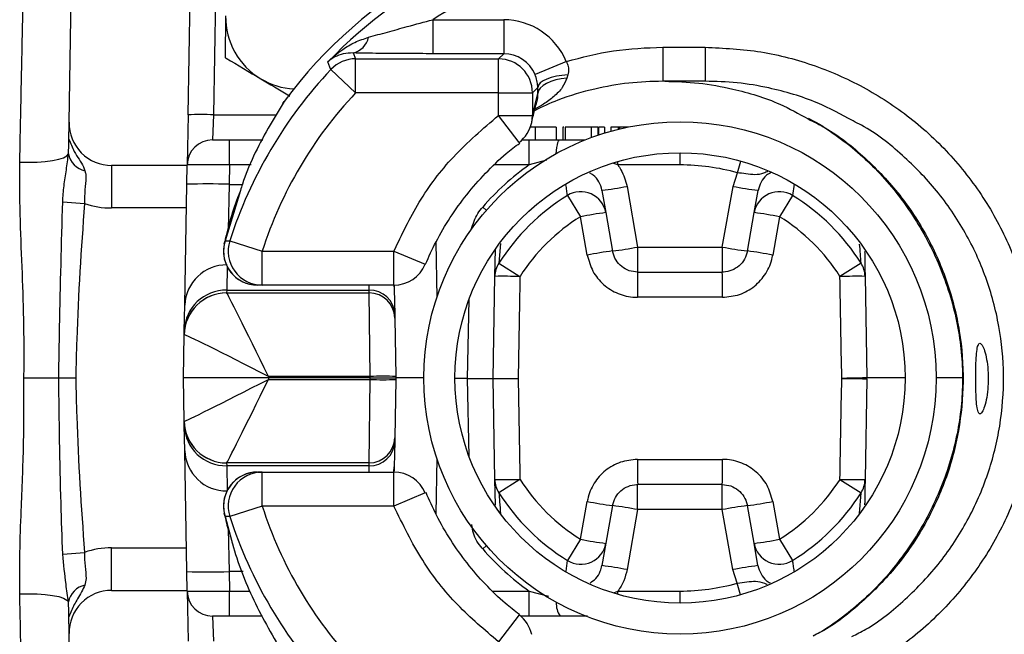
# Model space of a CAD drawing. Units: millimetres. Extents: x 330 to 4510, y 110 to 6446.
# Drawn here: x 2850 to 2966, y 1343 to 1415 of the extents above; entities that cross this region are included whole.
import ezdxf

# ---------------------------------------------------------------- set-up
doc = ezdxf.new("R2010")
doc.units = ezdxf.units.MM
doc.header["$LTSCALE"] = 22

msp = doc.modelspace()

# ---------------------------------------------------------------- linework, layer by layer
at = {"color": 7, "linetype": 'Continuous', "lineweight": 25}
for p, q in [((2855.72, 1403.37), (2856.24, 1433.29)), ((2869.72, 1404.26), (2870.09, 1425.34)), ((2873.08, 1425.34), (2872.72, 1404.26)), ((2874.14, 1415.9), (2874.07, 1410.99)), ((2898.54, 1415.45), (2898.54, 1411.45)), ((2898.54, 1415.45), (2906.88, 1415.45)), ((2906.88, 1415.45), (2906.88, 1411.45)), ((2925.6, 1412.21), (2925.6, 1408.21)), ((2925.6, 1412.21), (2930.6, 1412.21)), ((2930.6, 1412.21), (2930.6, 1408.21)), ((2889.15, 1411.53), (2889.45, 1410.85)), ((2889.45, 1406.85), (2889.45, 1410.85)), ((2889.45, 1410.85), (2906.27, 1410.85)), ((2906.88, 1411.45), (2898.54, 1411.45)), ((2906.27, 1410.85), (2906.88, 1411.45)), ((2906.27, 1406.85), (2906.27, 1410.85)), ((2914.26, 1410.53), (2910.57, 1408.99)), ((2886.54, 1409.59), (2889.45, 1406.85)), ((2914.43, 1408.96), (2914.33, 1408.58)), ((2910.9, 1407.48), (2910.27, 1406.85)), ((2910.91, 1406.78), (2910.9, 1407.48)), ((2930.6, 1408.21), (2925.6, 1408.21)), ((2906.27, 1406.85), (2889.45, 1406.85)), ((2906.27, 1406.85), (2910.27, 1406.85)), ((2906.27, 1404.19), (2906.27, 1406.85)), ((2910.27, 1406.85), (2910.27, 1404.19)), ((2910.27, 1404.19), (2910.91, 1406.78)), ((2880.87, 1405.6), (2881.03, 1405.83)), ((2869.72, 1404.26), (2869.61, 1398.36)), ((2872.72, 1404.26), (2872.61, 1401.31)), ((2906.27, 1404.19), (2910.27, 1404.19)), ((2910.57, 1402.81), (2910.02, 1402.81)), ((2910.57, 1402.81), (2910.57, 1401.31)), ((2913.07, 1402.81), (2913.07, 1401.31)), ((2913.84, 1402.81), (2913.84, 1401.31)), ((2913.95, 1402.81), (2913.84, 1402.81)), ((2914.13, 1402.81), (2914.13, 1401.31)), ((2917.2, 1402.81), (2914.13, 1402.81)), ((2917.2, 1402.81), (2917.2, 1401.57)), ((2917.97, 1402.81), (2917.2, 1402.81)), ((2917.97, 1402.81), (2917.97, 1401.84)), ((2918.06, 1402.81), (2918.06, 1401.88)), ((2918.74, 1402.81), (2918.06, 1402.81)), ((2918.74, 1402.81), (2918.74, 1402.09)), ((2919.5, 1402.81), (2919.5, 1402.32)), ((2920.37, 1402.81), (2919.5, 1402.81)), ((2920.37, 1402.81), (2920.37, 1402.55)), ((2920.5, 1402.81), (2920.37, 1402.81)), ((2920.5, 1402.81), (2920.5, 1402.58)), ((2921.52, 1402.81), (2920.5, 1402.81)), ((2872.61, 1401.31), (2874.61, 1401.31)), ((2874.61, 1398.36), (2874.61, 1401.31)), ((2874.61, 1401.31), (2878.53, 1401.31)), ((2909.05, 1401.31), (2909.88, 1401.31)), ((2909.88, 1398.36), (2909.88, 1401.31)), ((2909.88, 1401.31), (2913.5, 1401.31)), ((2913.5, 1401.31), (2916.41, 1401.31)), ((2855.64, 1399.65), (2855.66, 1400.11)), ((2869.61, 1398.29), (2860.72, 1398.29)), ((2860.72, 1398.29), (2860.72, 1393.29)), ((2869.57, 1396.07), (2869.61, 1398.36)), ((2874.61, 1398.36), (2874.57, 1396.07)), ((2927.64, 1398.36), (2920.31, 1398.36)), ((2933.88, 1395.83), (2934.4, 1397.43)), ((2869.33, 1381.85), (2869.57, 1396.07)), ((2921.4, 1395.83), (2922.65, 1388.69)), ((2932.62, 1388.69), (2933.88, 1395.83)), ((2914.38, 1394.76), (2915.92, 1392.26)), ((2918.44, 1395.36), (2918.9, 1392.74)), ((2936.37, 1392.74), (2936.83, 1395.36)), ((2940.89, 1394.76), (2939.35, 1392.26)), ((2854.96, 1394.03), (2857.52, 1393.81)), ((2916.71, 1387.74), (2915.92, 1392.26)), ((2918.9, 1392.74), (2919.7, 1388.22)), ((2935.57, 1388.22), (2936.37, 1392.74)), ((2939.35, 1392.26), (2938.56, 1387.74)), ((2874.08, 1389.42), (2874.64, 1389.44)), ((2874.64, 1389.44), (2878.45, 1388.21)), ((2878.45, 1388.21), (2893.95, 1388.21)), ((2878.45, 1384.21), (2878.45, 1388.21)), ((2893.95, 1384.21), (2893.95, 1388.21)), ((2905.85, 1385.25), (2905.9, 1388.43)), ((2922.65, 1388.69), (2922.65, 1385.74)), ((2922.65, 1388.69), (2932.62, 1388.69)), ((2932.62, 1388.69), (2932.62, 1385.74)), ((2906.32, 1386.79), (2908.8, 1385.22)), ((2948.95, 1386.79), (2946.47, 1385.22)), ((2922.65, 1385.74), (2932.62, 1385.74)), ((2878.45, 1384.21), (2877.89, 1384.21)), ((2893.95, 1384.21), (2878.45, 1384.21)), ((2893.99, 1384.22), (2893.99, 1383.74)), ((2905.64, 1373.24), (2905.85, 1385.25)), ((2949.43, 1385.25), (2949.64, 1373.3)), ((2874.27, 1383.63), (2874.26, 1383.29)), ((2874.27, 1383.63), (2891.05, 1383.63)), ((2874.27, 1383.29), (2891.05, 1383.29)), ((2891.05, 1383.29), (2891.05, 1383.63)), ((2891.17, 1373.46), (2891.05, 1383.29)), ((2893.99, 1383.74), (2894.05, 1380.78)), ((2869.27, 1378.88), (2869.33, 1381.85)), ((2894.05, 1380.78), (2894.05, 1380.34)), ((2894.05, 1380.34), (2894.17, 1373.46)), ((2869.18, 1373.29), (2869.27, 1378.37)), ((2869.27, 1378.37), (2869.27, 1378.88)), ((2879.18, 1373.29), (2869.18, 1373.29)), ((2869.27, 1368.2), (2869.18, 1373.29)), ((2879.18, 1373.46), (2879.18, 1373.29)), ((2891.17, 1373.46), (2879.18, 1373.46)), ((2891.18, 1373.29), (2879.18, 1373.29)), ((2879.18, 1373.29), (2879.18, 1373.11)), ((2879.18, 1373.11), (2891.17, 1373.11)), ((2891.05, 1363.29), (2891.17, 1373.11)), ((2891.18, 1373.29), (2891.17, 1373.46)), ((2891.17, 1373.11), (2891.18, 1373.29)), ((2891.18, 1373.29), (2894.18, 1373.29)), ((2894.17, 1373.11), (2894.05, 1366.23)), ((2894.17, 1373.46), (2894.18, 1373.29)), ((2894.18, 1373.29), (2894.17, 1373.11)), ((2897.49, 1373.29), (2894.18, 1373.29)), ((2902.64, 1373.24), (2901.14, 1373.24)), ((2902.64, 1373.24), (2905.64, 1373.24)), ((2905.84, 1361.33), (2905.64, 1373.24)), ((2905.64, 1373.24), (2905.64, 1373.24)), ((2949.64, 1373.19), (2949.43, 1361.33)), ((2954.14, 1373.29), (2949.64, 1373.29)), ((2960.88, 1373.29), (2957.79, 1373.29)), ((2869.27, 1367.69), (2869.27, 1368.2)), ((2869.33, 1364.73), (2869.27, 1367.69)), ((2894.05, 1365.79), (2893.99, 1362.83)), ((2894.05, 1366.23), (2894.05, 1365.79)), ((2869.57, 1350.5), (2869.33, 1364.73)), ((2874.26, 1363.29), (2874.27, 1362.95)), ((2891.05, 1363.29), (2874.27, 1363.29)), ((2891.05, 1362.95), (2891.05, 1363.29)), ((2891.05, 1362.95), (2874.27, 1362.95)), ((2877.89, 1362.21), (2878.45, 1362.21)), ((2878.45, 1358.21), (2878.45, 1362.21)), ((2878.45, 1362.21), (2893.95, 1362.21)), ((2893.95, 1358.21), (2893.95, 1362.21)), ((2893.99, 1362.83), (2893.99, 1362.36)), ((2905.9, 1358.33), (2905.84, 1361.33)), ((2908.8, 1361.35), (2906.32, 1359.78)), ((2946.47, 1361.35), (2948.95, 1359.78)), ((2932.62, 1360.74), (2922.65, 1360.74)), ((2922.65, 1357.8), (2922.65, 1360.74)), ((2932.62, 1357.8), (2932.62, 1360.74)), ((2915.94, 1354.3), (2916.71, 1358.74)), ((2938.56, 1358.74), (2939.34, 1354.3)), ((2878.45, 1358.21), (2874.64, 1356.99)), ((2893.95, 1358.21), (2878.45, 1358.21)), ((2919.7, 1358.26), (2918.92, 1353.83)), ((2922.65, 1357.8), (2921.41, 1350.74)), ((2932.62, 1357.8), (2922.65, 1357.8)), ((2933.86, 1350.74), (2932.62, 1357.8)), ((2936.36, 1353.83), (2935.57, 1358.26)), ((2915.94, 1354.3), (2914.39, 1351.8)), ((2939.34, 1354.3), (2940.88, 1351.8)), ((2860.72, 1348.29), (2860.72, 1353.29)), ((2918.92, 1353.83), (2918.45, 1351.2)), ((2936.82, 1351.2), (2936.36, 1353.83)), ((2854.96, 1352.54), (2857.52, 1352.76)), ((2934.38, 1349.14), (2933.86, 1350.74)), ((2869.61, 1348.21), (2869.57, 1350.5)), ((2874.57, 1350.5), (2874.61, 1348.21)), ((2860.72, 1348.29), (2869.61, 1348.29)), ((2869.61, 1348.21), (2869.72, 1342.31)), ((2874.61, 1345.26), (2874.61, 1348.21)), ((2909.88, 1345.26), (2909.88, 1348.21)), ((2920.33, 1348.21), (2927.64, 1348.21)), ((2855.66, 1346.46), (2855.64, 1346.92)), ((2874.61, 1345.26), (2872.61, 1345.26)), ((2872.61, 1345.26), (2872.72, 1342.31)), ((2878.48, 1345.26), (2874.61, 1345.26)), ((2909.88, 1345.26), (2908.89, 1345.26)), ((2913.52, 1345.26), (2909.88, 1345.26)), ((2856.24, 1313.29), (2855.72, 1343.2))]:
    msp.add_line(p, q, dxfattribs=at)
at = {"color": 8, "linetype": 'Continuous', "lineweight": 25}
for p, q in [((2872.72, 1404.26), (2880.1, 1404.26)), ((2908.7, 1401.01), (2906.27, 1404.19)), ((2927.64, 1398.36), (2927.64, 1399.79)), ((2877.17, 1398.36), (2874.61, 1398.36)), ((2909.88, 1398.36), (2905.79, 1398.36)), ((2911.94, 1398.92), (2909.88, 1398.36)), ((2920.31, 1398.36), (2919.85, 1398.53)), ((2920.31, 1398.36), (2920.31, 1398.75)), ((2874.57, 1396.07), (2874.43, 1390.7)), ((2874.57, 1396.07), (2876.12, 1396.07)), ((2941.07, 1396.1), (2940.89, 1394.76)), ((2875.9, 1395.35), (2874.08, 1389.42)), ((2869.53, 1393.29), (2860.72, 1393.29)), ((2873.99, 1389.11), (2874.08, 1389.42)), ((2898.9, 1389.27), (2899.01, 1382.75)), ((2906.49, 1389.12), (2906.32, 1386.79)), ((2893.95, 1388.21), (2897.65, 1386.67)), ((2874.32, 1386.4), (2874.27, 1383.63)), ((2891.05, 1383.63), (2891.04, 1384.21)), ((2893.95, 1384.21), (2893.99, 1383.74)), ((2902.64, 1373.24), (2902.8, 1382.52)), ((2902.8, 1364.05), (2902.64, 1373.24)), ((2899.01, 1363.82), (2898.9, 1357.29)), ((2874.27, 1362.95), (2874.32, 1360.03)), ((2891.03, 1362.21), (2891.05, 1362.95)), ((2893.98, 1362.21), (2893.99, 1362.36)), ((2897.65, 1359.75), (2893.95, 1358.21)), ((2948.78, 1357.33), (2948.95, 1359.78)), ((2874.08, 1357), (2873.99, 1357.32)), ((2874.08, 1357), (2874.83, 1354.2)), ((2874.44, 1355.52), (2874.57, 1350.5)), ((2860.72, 1353.29), (2869.53, 1353.29)), ((2914.23, 1350.55), (2914.39, 1351.8)), ((2876.19, 1350.5), (2874.57, 1350.5)), ((2874.61, 1348.21), (2877.05, 1348.21)), ((2905.57, 1348.21), (2909.88, 1348.21)), ((2909.88, 1348.21), (2912.15, 1347.6)), ((2919.91, 1348.05), (2920.33, 1348.21)), ((2920.33, 1347.81), (2920.33, 1348.21)), ((2927.64, 1346.79), (2927.64, 1348.21)), ((2908.7, 1345.42), (2906.27, 1342.24))]:
    msp.add_line(p, q, dxfattribs=at)
at = {"color": 7, "linetype": 'Continuous', "lineweight": 25, "flags": 128}
for points in [[(2886.54, 1409.59), (2886.43, 1409.88), (2886.19, 1410.49)], [(2914.43, 1408.96), (2913.74, 1408.9), (2913.08, 1408.79), (2912.48, 1408.64), (2911.95, 1408.46), (2911.52, 1408.24), (2911.19, 1408), (2910.98, 1407.74), (2910.9, 1407.48)], [(2914.33, 1408.58), (2913.66, 1408.5), (2913.01, 1408.36), (2912.43, 1408.18), (2911.92, 1407.95), (2911.51, 1407.69), (2911.19, 1407.41), (2910.99, 1407.1), (2910.91, 1406.78)], [(2849.91, 1398.7), (2850.93, 1398.67), (2851.94, 1398.69), (2852.9, 1398.76), (2853.76, 1398.87), (2854.49, 1399.03), (2855.07, 1399.21), (2855.45, 1399.42), (2855.64, 1399.65)], [(2949.64, 1373.3), (2949.58, 1373.29), (2949.41, 1373.29), (2949.14, 1373.29), (2948.78, 1373.28), (2948.33, 1373.27), (2947.82, 1373.26), (2947.27, 1373.25), (2946.69, 1373.24)], [(2946.69, 1373.24), (2947.27, 1373.23), (2947.82, 1373.22), (2948.33, 1373.21), (2948.78, 1373.21), (2949.14, 1373.2), (2949.41, 1373.2), (2949.58, 1373.19), (2949.64, 1373.19)], [(2874.64, 1356.99), (2874.34, 1357), (2874.08, 1357)], [(2849.91, 1347.87), (2850.93, 1347.9), (2851.94, 1347.88), (2852.9, 1347.81), (2853.76, 1347.7), (2854.49, 1347.55), (2855.07, 1347.36), (2855.45, 1347.15), (2855.64, 1346.92)]]:
    msp.add_lwpolyline(points, dxfattribs=at)
at = {"color": 8, "linetype": 'Continuous', "lineweight": 25, "flags": 128}
for points in [[(2910.18, 1403.34), (2910.25, 1403.73), (2910.27, 1404.19)], [(2913.06, 1399.68), (2913.09, 1400.05), (2913.14, 1400.42), (2913.2, 1400.73), (2913.27, 1400.98), (2913.34, 1401.16), (2913.42, 1401.27), (2913.5, 1401.31)], [(2934.4, 1397.43), (2934.55, 1397.99), (2934.71, 1398.52), (2934.79, 1398.8)], [(2904.41, 1393.4), (2904.82, 1393.04), (2904.84, 1393.02)], [(2893.91, 1362.21), (2893.93, 1362.27), (2893.99, 1362.83)], [(2904.41, 1353.17), (2904.82, 1353.53), (2904.84, 1353.55)], [(2934.77, 1347.76), (2934.69, 1348.05), (2934.54, 1348.58), (2934.38, 1349.14)]]:
    msp.add_lwpolyline(points, dxfattribs=at)
at = {"color": 7, "linetype": 'Continuous', "lineweight": 25}
for radius in [30.15, 26.5]:
    msp.add_circle((2927.64, 1373.29), radius, dxfattribs=at)
for centre, radius, start, end in [((2925.14, 1373.21), 54.86, 94.3914, 143.5142), ((2925.14, 1373.21), 54.86, 94.3914, 143.5142), ((2925.14, 1373.21), 53.91, 94.3914, 136.2605), ((2925.14, 1373.21), 49.92, 94.3914, 122.2042), ((2882.64, 1415.79), 8.5, 179.249, 239.249), ((2888.6, 1413.9), 2.43, 283.1534, 347.7282), ((2889.45, 1406.85), 4, 90.0312, 136.6634), ((2906.27, 1406.84), 4, 0.0817, 89.9183), ((2925.14, 1373.21), 53.04, 136.6946, 162.1901), ((2882.64, 1415.79), 8.5, 239.249, 266.7461), ((2925.14, 1373.21), 49.04, 136.6946, 162.1901), ((2884.25, 1403.45), 4, 143.5142, 147.596), ((2871.22, 1361.27), 43.01, 88.0016, 91.9984), ((2860.72, 1403.29), 5, 179, 270), ((2906.27, 1404.19), 4, 307.3781, 347.7903), ((2872.61, 1398.31), 3, 90, 179), ((2858.07, 1400.1), 2.47, 190.3543, 258.6895), ((2927.64, 1373.34), 25.02, 74.3237, 90), ((2872.07, 1324.44), 71.68, 88.0016, 91.9984), ((2913.11, 1438.54), 43.5, 277.0421, 280.9826), ((2942.17, 1438.54), 43.5, 259.0174, 262.9579), ((2927.64, 1373.29), 25.24, 121.6922, 147.6351), ((2915.95, 1392.21), 3, 10.1887, 121.6517), ((2939.32, 1392.21), 3, 58.3483, 169.8113), ((2927.64, 1373.29), 25.24, 32.3649, 58.3078), ((2860.72, 1403.29), 10, 251.3366, 270), ((2927.64, 1373.29), 22.3, 121.6922, 147.6351), ((2924.78, 1346.42), 46.69, 97.2238, 100.93), ((2930.5, 1346.42), 46.69, 79.07, 82.7762), ((2927.64, 1373.29), 22.3, 32.3649, 58.3078), ((2877.89, 1388.21), 4, 162.3886, 269.973), ((2877.89, 1388.21), 4, 167.1009, 270), ((2878.45, 1388.21), 4, 162.1918, 269.9728), ((2925.94, 1339.81), 48.82, 97.3417, 100.8917), ((2914.37, 1431.4), 43.5, 277.0421, 280.9826), ((2940.91, 1431.4), 43.5, 259.0174, 262.9579), ((2929.34, 1339.81), 48.82, 79.1083, 82.6583), ((2874.24, 1381.68), 4.91, 88.9674, 178.0117), ((2893.95, 1388.21), 4, 270, 337.3483), ((2908.77, 1385.19), 2.93, 146.8831, 178.9739), ((2946.5, 1385.19), 2.93, 1.0261, 33.1169), ((3012.92, 1383.52), 90.3, 178.5894, 180.4638), ((2842.35, 1383.52), 90.3, 359.5362, 1.4106), ((2906.66, 1304.32), 80.93, 88.4821, 90.5746), ((2948.62, 1304.32), 80.93, 89.4254, 91.5179), ((2874.19, 1378.71), 4.91, 88.9674, 178.0117), ((2874.27, 1378.29), 5, 90.0041, 178.9873), ((2874.26, 1378.29), 5, 90, 179), ((2891.1, 1380.68), 2.95, 1.9883, 91.0326), ((2891.05, 1380.29), 3, 1, 90), ((2892.67, 1330.48), 43.01, 88.0016, 91.9984), ((2892.67, 1416.09), 43.01, 268.0016, 271.9984), ((2946.64, 1373.24), 3, 359, 1), ((2874.27, 1368.29), 5, 181.0127, 269.9959), ((2874.26, 1368.29), 5, 181, 270), ((2874.19, 1367.86), 4.91, 181.9883, 271.0326), ((2891.05, 1366.29), 3, 270, 359), ((2891.1, 1365.89), 2.95, 268.9674, 358.0117), ((2874.24, 1364.9), 4.91, 181.9883, 271.0326), ((3013.56, 1362.97), 90.93, 179.5395, 181.4007), ((2841.72, 1362.97), 90.93, 358.5993, 0.4605), ((2877.89, 1358.21), 4, 90, 192.8991), ((2877.89, 1358.21), 4, 90.027, 197.6114), ((2878.45, 1358.21), 4, 90.0272, 197.8082), ((2893.95, 1358.21), 4, 22.6517, 90), ((2906.66, 1442.27), 80.95, 269.4258, 271.5178), ((2908.77, 1361.38), 2.93, 181.0261, 213.1097), ((2927.64, 1373.29), 22.3, 212.3575, 238.3489), ((2927.64, 1373.29), 22.3, 301.6511, 327.6425), ((2948.62, 1442.27), 80.95, 268.4822, 270.5742), ((2946.5, 1361.38), 2.93, 326.8903, 358.9739), ((2927.64, 1373.29), 25.24, 212.3575, 238.3489), ((2925.93, 1406.61), 48.74, 259.107, 262.6622), ((2929.35, 1406.61), 48.74, 277.3378, 280.893), ((2927.64, 1373.29), 25.24, 301.6511, 327.6425), ((2925.14, 1373.21), 49.04, 197.8099, 223.3054), ((2914.37, 1315.09), 43.5, 79.0174, 82.9579), ((2940.91, 1315.09), 43.5, 97.0421, 100.9826), ((2925.14, 1373.21), 53.04, 197.8099, 223.3054), ((2924.79, 1400.13), 46.68, 259.0697, 262.777), ((2930.49, 1400.13), 46.68, 277.223, 280.9303), ((2860.72, 1343.29), 10, 90, 108.6634), ((2915.97, 1354.36), 3, 238.3891, 349.8115), ((2939.31, 1354.36), 3, 190.1885, 301.6109), ((2913.12, 1308.03), 43.5, 79.0174, 82.9579), ((2942.15, 1308.03), 43.5, 97.0421, 100.9826), ((2872.07, 1422.14), 71.68, 268.0016, 271.9984), ((2858.07, 1346.48), 2.47, 101.3105, 169.6457), ((2860.72, 1343.29), 5, 90, 181), ((2872.61, 1348.26), 3, 181, 270), ((2927.64, 1373.23), 25.02, 270, 285.6398), ((2906.27, 1342.24), 4, 12.2097, 52.6219)]:
    msp.add_arc(centre, radius, start, end, dxfattribs=at)
at = {"color": 8, "linetype": 'Continuous', "lineweight": 25}
msp.add_arc((2915.72, 1346.74), 2.65, 176.8485, 213.9137, dxfattribs=at)
at = {"color": 7, "linetype": 'Continuous', "lineweight": 25}
for centre, major_axis, ratio, start_param, end_param in [((2906.87, 1407.44), (-5.66, -5.66), 0.998783, 2.751578, 3.926382), ((2906.87, 1407.44), (2.84, 2.84), 0.996359, 5.89317, 7.067974), ((2874.61, 1398.31), (5, -0.05), 0.010469, 1.571028, 3.14152), ((2927.64, 1373.28), (0, 30.73), 0.999999, 0.616007, 0.857023), ((2879.18, 1373.29), (-4.91, 10), 0.006908, 4.726448, 6.279791), ((2879.18, 1373.29), (9.91, -5.09), 0.013936, 1.577949, 3.131292), ((2879.27, 1378.29), (10, -0.09), 0.008724, 3.124368, 3.141517), ((2879.18, 1373.29), (9.91, 5.09), 0.013936, 3.151893, 4.705237), ((2879.18, 1373.29), (4.91, 10), 0.006908, 3.144987, 4.69833), ((2879.27, 1368.29), (10, 0.09), 0.008724, 3.141669, 3.158818), ((2927.64, 1373.29), (0, 30.73), 0.999999, 2.284475, 2.525586), ((2874.61, 1348.26), (5, 0.05), 0.010469, 3.141666, 4.712157)]:
    msp.add_ellipse(centre, major_axis=major_axis, ratio=ratio, start_param=start_param, end_param=end_param, dxfattribs=at)
for points, knots in [([(2849.91, 1398.7), (2849.96, 1401.06), (2850.05, 1405.8), (2850.2, 1412.76), (2850.34, 1419.6), (2850.48, 1425.99), (2850.56, 1429.98), (2850.6, 1431.83)], [0, 0, 0, 0, 0.202701, 0.406292, 0.61267, 0.820009, 1, 1, 1, 1]), ([(2890.98, 1413.38), (2891.71, 1413.59), (2893.19, 1413.99), (2895.74, 1414.7), (2897.54, 1415.18), (2898.54, 1415.45)], [0, 0, 0, 0, 0.300678, 0.609736, 1, 1, 1, 1]), ([(2886.19, 1410.49), (2886.19, 1410.49), (2886.72, 1411.03), (2887.73, 1411.86), (2889.35, 1412.84), (2890.43, 1413.2), (2890.98, 1413.38)], [0, 0, 0, 0, 0.002882, 0.404834, 0.699148, 1, 1, 1, 1]), ([(2914.26, 1410.53), (2916.1, 1411.02), (2919.82, 1412), (2923.66, 1412.14), (2925.6, 1412.21)], [0, 0, 0, 0, 0.494568, 1, 1, 1, 1]), ([(2930.6, 1412.21), (2932.8, 1412.1), (2937.2, 1411.88), (2943.61, 1410.17), (2949.65, 1407.47), (2955.15, 1403.79), (2959.94, 1399.23), (2963.91, 1393.94), (2966.92, 1388.05), (2968.91, 1381.76), (2969.79, 1375.22), (2969.58, 1368.63), (2968.25, 1362.17), (2965.88, 1356.02), (2962.48, 1350.37), (2958.2, 1345.35), (2953.13, 1341.13), (2947.42, 1337.8), (2941.23, 1335.51), (2935.54, 1334.37), (2931.98, 1334.26), (2930.6, 1334.21)], [0, 0, 0, 0, 0.0538, 0.1076, 0.161402, 0.215203, 0.268965, 0.322726, 0.376405, 0.430085, 0.48369, 0.537295, 0.590864, 0.644433, 0.698019, 0.751605, 0.805253, 0.858902, 0.912634, 0.966366, 1, 1, 1, 1]), ([(2874.07, 1410.99), (2874.11, 1410.97), (2875.5, 1410.14), (2876.92, 1409.3), (2878.29, 1408.48)], [0, 0, 0, 0, 0.029596, 1, 1, 1, 1]), ([(2889.15, 1411.53), (2888.76, 1411.52), (2887.95, 1411.49), (2886.98, 1411.09), (2886.43, 1410.71), (2886.19, 1410.49), (2886.19, 1410.49)], [0, 0, 0, 0, 0.328013, 0.66514, 0.997098, 1, 1, 1, 1]), ([(2898.54, 1411.45), (2897.49, 1411.45), (2895.36, 1411.46), (2892.13, 1411.48), (2890.16, 1411.51), (2889.15, 1411.53)], [0, 0, 0, 0, 0.32219, 0.651277, 1, 1, 1, 1]), ([(2914.26, 1410.53), (2914.34, 1410.33), (2914.51, 1409.94), (2914.52, 1409.39), (2914.46, 1409.07), (2914.43, 1408.96)], [0, 0, 0, 0, 0.3881631, 0.7758888, 1, 1, 1, 1]), ([(2878.29, 1408.48), (2879.35, 1407.85), (2880.5, 1407.17), (2881.63, 1406.5), (2881.71, 1406.45)], [0, 0, 0, 0, 0.929765, 1, 1, 1, 1]), ([(2910.9, 1407.48), (2910.88, 1407.68), (2910.86, 1408.1), (2910.71, 1408.65), (2910.59, 1408.94), (2910.57, 1408.99)], [0, 0, 0, 0, 0.44584, 0.895626, 1, 1, 1, 1]), ([(2925.6, 1408.21), (2924.27, 1408.17), (2921.58, 1408.08), (2917.43, 1407.32), (2913.69, 1406.26), (2911.42, 1405.17), (2910.51, 1404.74)], [0, 0, 0, 0, 0.2564856, 0.51636, 0.8077885, 1, 1, 1, 1]), ([(2925.84, 1408.21), (2927.18, 1408.17), (2929.87, 1408.08), (2934.44, 1407.24), (2938.83, 1405.94), (2941.62, 1404.38), (2942.71, 1403.77)], [0, 0, 0, 0, 0.227085, 0.45717, 0.788648, 1, 1, 1, 1]), ([(2948.01, 1403.53), (2946.63, 1404.28), (2943.49, 1405.99), (2938.83, 1407.34), (2934.38, 1408.1), (2931.87, 1408.17), (2930.6, 1408.21)], [0, 0, 0, 0, 0.25822, 0.587072, 0.792356, 1, 1, 1, 1]), ([(2910.78, 1405.81), (2910.79, 1405.83), (2910.91, 1406.03), (2910.91, 1406.43), (2910.91, 1406.78)], [0, 0, 0, 0, 0.102315, 1, 1, 1, 1]), ([(2881.03, 1405.83), (2880.39, 1404.78), (2878.45, 1401.56), (2876.71, 1398.06), (2875.97, 1395.6), (2875.9, 1395.35)], [0, 0, 0, 0, 0.304735, 0.930389, 1, 1, 1, 1]), ([(2910.18, 1403.34), (2910.18, 1403.35), (2910.31, 1403.97), (2910.53, 1404.85), (2910.72, 1405.54), (2910.8, 1405.8)], [0, 0, 0, 0, 0.012138, 0.620696, 1, 1, 1, 1]), ([(2893.95, 1388.21), (2894.89, 1390.16), (2896.78, 1394.12), (2900.91, 1399.6), (2904.44, 1402.62), (2906.27, 1404.19)], [0, 0, 0, 0, 0.317896, 0.645021, 1, 1, 1, 1]), ([(2942.76, 1403.85), (2942.8, 1403.83), (2943.83, 1403.33), (2945.69, 1402.11), (2948.28, 1400.16), (2950.65, 1397.95), (2952.85, 1395.49), (2954.84, 1392.8), (2956.59, 1389.9), (2958.08, 1386.84), (2959.27, 1383.66), (2960.16, 1380.41), (2960.72, 1377.14), (2960.95, 1373.89), (2960.86, 1370.67), (2960.45, 1367.47), (2959.73, 1364.29), (2958.7, 1361.13), (2957.36, 1358.03), (2955.74, 1355.04), (2953.84, 1352.22), (2951.7, 1349.59), (2949.36, 1347.21), (2946.82, 1345.13), (2944.8, 1343.7), (2943.59, 1343.05), (2943.32, 1342.91)], [0, 0, 0, 0, 0.002067, 0.046323, 0.089846, 0.133417, 0.17792, 0.223199, 0.269032, 0.315134, 0.361146, 0.406706, 0.451572, 0.495588, 0.538819, 0.582032, 0.626145, 0.671114, 0.716745, 0.762777, 0.808901, 0.854698, 0.899894, 0.944292, 0.987892, 1, 1, 1, 1]), ([(2855.68, 1401.4), (2855.7, 1402.06), (2855.71, 1402.73), (2855.72, 1403.37), (2855.72, 1403.37)], [0, 0, 0, 0, 0.994827, 1, 1, 1, 1]), ([(2913.07, 1402.81), (2913.06, 1402.81), (2913.04, 1402.81), (2912.78, 1402.81), (2912.31, 1402.81), (2911.82, 1402.81), (2911.23, 1402.81), (2910.79, 1402.81), (2910.57, 1402.81)], [0, 0, 0, 0, 0.250526, 0.500164, 0.625273, 0.750198, 0.875111, 1, 1, 1, 1]), ([(2855.66, 1400.11), (2855.66, 1400.11), (2855.66, 1400.15), (2855.67, 1400.3), (2855.67, 1400.49), (2855.68, 1401.15), (2855.68, 1401.4)], [0, 0, 0, 0, 0.005037, 0.151237, 0.676852, 1, 1, 1, 1]), ([(2855.68, 1401.4), (2855.88, 1400.91), (2856.35, 1399.7), (2857.25, 1398.58), (2857.53, 1397.83), (2857.58, 1397.68)], [0, 0, 0, 0, 0.356456, 0.865774, 1, 1, 1, 1]), ([(2897.67, 1386.66), (2898.07, 1387.55), (2898.92, 1389.45), (2900.56, 1392.19), (2902.5, 1394.9), (2904.72, 1397.41), (2906.81, 1399.44), (2908.23, 1400.53), (2908.77, 1400.93)], [0, 0, 0, 0, 0.160437, 0.340739, 0.52284, 0.706357, 0.890749, 1, 1, 1, 1]), ([(2854.96, 1394.03), (2855, 1394.65), (2855.09, 1395.92), (2855.42, 1397.84), (2855.56, 1399.04), (2855.64, 1399.65)], [0, 0, 0, 0, 0.320671, 0.650926, 1, 1, 1, 1]), ([(2850.4, 1373.29), (2850.4, 1373.53), (2850.44, 1375.83), (2850.4, 1380.21), (2850.19, 1386.39), (2849.91, 1392.57), (2849.91, 1396.66), (2849.91, 1398.7)], [0, 0, 0, 0, 0.028655, 0.269619, 0.511397, 0.755208, 1, 1, 1, 1]), ([(2920.31, 1398.36), (2920.44, 1398.18), (2920.97, 1397.41), (2921.21, 1396.51), (2921.4, 1395.83)], [0, 0, 0, 0, 0.244777, 1, 1, 1, 1]), ([(2857.58, 1397.68), (2857.61, 1397.55), (2857.68, 1397.3), (2857.73, 1396.58), (2857.55, 1395.45), (2857.53, 1394.36), (2857.52, 1393.81)], [0, 0, 0, 0, 0.111426, 0.230931, 0.613746, 1, 1, 1, 1]), ([(2918.44, 1395.36), (2918.44, 1395.37), (2918.38, 1395.72), (2918.13, 1396.37), (2917.61, 1397.08), (2917.17, 1397.32), (2917.03, 1397.39)], [0, 0, 0, 0, 0.010685, 0.413971, 0.81554, 1, 1, 1, 1]), ([(2938.4, 1397.49), (2938.2, 1397.38), (2937.7, 1397.11), (2937.12, 1396.36), (2936.93, 1395.7), (2936.83, 1395.36)], [0, 0, 0, 0, 0.24687, 0.617363, 1, 1, 1, 1]), ([(2875.77, 1395.06), (2875.54, 1394.46), (2874.87, 1392.65), (2874.35, 1390.66), (2874.03, 1389.27), (2873.99, 1389.11)], [0, 0, 0, 0, 0.3034722, 0.9161287, 1, 1, 1, 1]), ([(2854.5, 1373.29), (2854.53, 1375.29), (2854.64, 1382.21), (2854.82, 1389.12), (2854.96, 1394.03)], [0, 0, 0, 0, 0.28901, 1, 1, 1, 1]), ([(2857.52, 1393.81), (2857.15, 1388.49), (2856.68, 1381.65), (2856.53, 1374.8), (2856.5, 1373.29)], [0, 0, 0, 0, 0.778773, 1, 1, 1, 1]), ([(2916.71, 1387.74), (2916.9, 1387.09), (2917.26, 1385.79), (2918.58, 1384.2), (2920.31, 1383.12), (2921.75, 1382.8), (2922.53, 1382.79), (2922.63, 1382.79)], [0, 0, 0, 0, 0.240905, 0.481823, 0.722427, 0.962982, 1, 1, 1, 1]), ([(2922.65, 1385.74), (2922.32, 1385.78), (2921.64, 1385.84), (2920.74, 1386.36), (2920.06, 1387.12), (2919.78, 1387.8), (2919.71, 1388.18), (2919.7, 1388.22)], [0, 0, 0, 0, 0.241509, 0.483011, 0.724685, 0.966442, 1, 1, 1, 1]), ([(2935.57, 1388.22), (2935.48, 1387.9), (2935.3, 1387.24), (2934.63, 1386.45), (2933.77, 1385.91), (2933.05, 1385.75), (2932.67, 1385.74), (2932.62, 1385.74)], [0, 0, 0, 0, 0.241734, 0.483466, 0.725226, 0.96693, 1, 1, 1, 1]), ([(2932.64, 1382.79), (2933.32, 1382.85), (2934.67, 1382.98), (2936.47, 1384.01), (2937.83, 1385.53), (2938.4, 1386.89), (2938.54, 1387.65), (2938.56, 1387.74)], [0, 0, 0, 0, 0.241685, 0.483417, 0.724084, 0.964636, 1, 1, 1, 1]), ([(2949.38, 1388.15), (2949.38, 1388.01), (2949.39, 1387.13), (2949.41, 1386.11), (2949.43, 1385.25)], [0, 0, 0, 0, 0.15748, 1, 1, 1, 1]), ([(2908.8, 1385.22), (2908.76, 1383.22), (2908.69, 1379.23), (2908.62, 1375.24), (2908.58, 1373.24)], [0, 0, 0, 0, 0.500754, 1, 1, 1, 1]), ([(2946.69, 1373.24), (2946.65, 1375.24), (2946.58, 1379.24), (2946.51, 1383.23), (2946.47, 1385.22)], [0, 0, 0, 0, 0.500755, 1, 1, 1, 1]), ([(2932.64, 1382.79), (2930.64, 1382.79), (2927.31, 1382.8), (2923.97, 1382.79), (2922.63, 1382.79)], [0, 0, 0, 0, 0.59915, 1, 1, 1, 1]), ([(2963.93, 1373.21), (2963.91, 1373.67), (2963.89, 1374.57), (2963.7, 1375.79), (2963.43, 1376.74), (2963.14, 1377.32), (2962.87, 1377.43), (2962.67, 1377.05), (2962.55, 1376.23), (2962.48, 1375.07), (2962.46, 1373.71), (2962.47, 1372.3), (2962.5, 1370.99), (2962.58, 1369.93), (2962.72, 1369.23), (2962.93, 1368.99), (2963.21, 1369.21), (2963.5, 1369.88), (2963.76, 1370.95), (2963.91, 1372.14), (2963.92, 1372.91), (2963.93, 1373.21)], [0, 0, 0, 0, 0.051784, 0.103527, 0.156382, 0.211077, 0.266507, 0.321289, 0.375019, 0.428173, 0.481237, 0.534357, 0.587498, 0.640604, 0.693662, 0.746891, 0.800812, 0.855775, 0.911194, 0.965573, 1, 1, 1, 1]), ([(2849.91, 1347.87), (2849.9, 1349.49), (2849.89, 1352.74), (2850.11, 1358.6), (2850.41, 1365.45), (2850.41, 1370.67), (2850.4, 1373.29)], [0, 0, 0, 0, 0.194292, 0.389271, 0.693888, 1, 1, 1, 1]), ([(2850.4, 1373.29), (2850.43, 1373.29), (2850.55, 1373.29), (2851.24, 1373.29), (2852.48, 1373.29), (2853.73, 1373.29), (2854.33, 1373.29), (2854.5, 1373.29)], [0, 0, 0, 0, 0.017686, 0.087434, 0.469227, 0.850984, 1, 1, 1, 1]), ([(2854.96, 1352.54), (2854.89, 1354.54), (2854.65, 1361.44), (2854.56, 1368.36), (2854.5, 1373.29)], [0, 0, 0, 0, 0.289026, 1, 1, 1, 1]), ([(2854.5, 1373.29), (2854.8, 1373.29), (2855.38, 1373.29), (2856.11, 1373.29), (2856.48, 1373.29), (2856.5, 1373.29)], [0, 0, 0, 0, 0.499719, 0.97391, 1, 1, 1, 1]), ([(2856.5, 1373.29), (2856.53, 1371.77), (2856.68, 1364.92), (2857.15, 1358.08), (2857.52, 1352.76)], [0, 0, 0, 0, 0.221227, 1, 1, 1, 1]), ([(2905.64, 1373.24), (2905.67, 1373.24), (2905.74, 1373.24), (2906.25, 1373.24), (2907.01, 1373.24), (2907.82, 1373.24), (2908.36, 1373.24), (2908.57, 1373.24), (2908.58, 1373.24)], [0, 0, 0, 0, 0.217049, 0.434098, 0.651162, 0.868258, 0.987347, 1, 1, 1, 1]), ([(2908.58, 1373.24), (2908.62, 1371.24), (2908.69, 1367.28), (2908.76, 1363.32), (2908.8, 1361.35)], [0, 0, 0, 0, 0.504466, 1, 1, 1, 1]), ([(2946.47, 1361.35), (2946.51, 1363.35), (2946.58, 1367.31), (2946.65, 1371.28), (2946.69, 1373.24)], [0, 0, 0, 0, 0.5044647, 1, 1, 1, 1]), ([(2922.63, 1363.7), (2921.95, 1363.63), (2920.6, 1363.5), (2918.8, 1362.47), (2917.44, 1360.95), (2916.88, 1359.59), (2916.73, 1358.84), (2916.71, 1358.74)], [0, 0, 0, 0, 0.241691, 0.483429, 0.724109, 0.964664, 1, 1, 1, 1]), ([(2922.63, 1363.7), (2924.63, 1363.69), (2927.97, 1363.69), (2931.31, 1363.69), (2932.64, 1363.7)], [0, 0, 0, 0, 0.59917, 1, 1, 1, 1]), ([(2938.56, 1358.74), (2938.38, 1359.4), (2938.02, 1360.7), (2936.69, 1362.29), (2934.96, 1363.36), (2933.52, 1363.68), (2932.75, 1363.7), (2932.64, 1363.7)], [0, 0, 0, 0, 0.240902, 0.481817, 0.722422, 0.962988, 1, 1, 1, 1]), ([(2949.43, 1361.33), (2949.41, 1360.47), (2949.4, 1359.41), (2949.38, 1358.51), (2949.38, 1358.34)], [0, 0, 0, 0, 0.815723, 1, 1, 1, 1]), ([(2908.73, 1345.45), (2908.17, 1345.88), (2906.75, 1346.97), (2904.68, 1349), (2902.52, 1351.49), (2900.6, 1354.21), (2898.98, 1356.98), (2898.13, 1358.9), (2897.74, 1359.8)], [0, 0, 0, 0, 0.1159452, 0.2939683, 0.4740105, 0.6559257, 0.8393536, 1, 1, 1, 1]), ([(2919.7, 1358.26), (2919.79, 1358.59), (2919.97, 1359.24), (2920.64, 1360.04), (2921.51, 1360.58), (2922.23, 1360.74), (2922.61, 1360.74), (2922.65, 1360.74)], [0, 0, 0, 0, 0.241734, 0.483467, 0.725228, 0.966931, 1, 1, 1, 1]), ([(2932.62, 1360.74), (2932.96, 1360.71), (2933.63, 1360.64), (2934.53, 1360.13), (2935.21, 1359.37), (2935.49, 1358.69), (2935.57, 1358.31), (2935.57, 1358.26)], [0, 0, 0, 0, 0.241508, 0.483008, 0.72468, 0.966437, 1, 1, 1, 1]), ([(2906.27, 1342.24), (2904.62, 1343.64), (2901.27, 1346.47), (2897.03, 1351.86), (2895.01, 1356.04), (2893.95, 1358.21)], [0, 0, 0, 0, 0.317909, 0.645028, 1, 1, 1, 1]), ([(2873.99, 1357.32), (2874.15, 1356.6), (2874.36, 1355.67), (2874.67, 1354.73), (2874.74, 1354.51)], [0, 0, 0, 0, 0.762155, 1, 1, 1, 1]), ([(2874.83, 1354.2), (2874.87, 1354.06), (2875.5, 1351.69), (2877.25, 1347.12), (2879.77, 1342.77), (2881.03, 1340.59)], [0, 0, 0, 0, 0.032229, 0.515118, 1, 1, 1, 1]), ([(2855.64, 1346.92), (2855.54, 1347.61), (2855.29, 1349.38), (2855.09, 1351.35), (2854.96, 1352.54)], [0, 0, 0, 0, 0.390944, 1, 1, 1, 1]), ([(2857.52, 1352.76), (2857.53, 1352.21), (2857.55, 1351.12), (2857.78, 1349.85), (2857.64, 1349.16), (2857.58, 1348.9)], [0, 0, 0, 0, 0.386401, 0.76936, 1, 1, 1, 1]), ([(2917.05, 1349.15), (2917.28, 1349.32), (2917.8, 1349.67), (2918.26, 1350.43), (2918.4, 1350.98), (2918.45, 1351.2)], [0, 0, 0, 0, 0.328732, 0.727614, 1, 1, 1, 1]), ([(2921.41, 1350.74), (2921.3, 1350.29), (2921.09, 1349.38), (2920.59, 1348.6), (2920.33, 1348.21)], [0, 0, 0, 0, 0.498038, 1, 1, 1, 1]), ([(2936.82, 1351.2), (2936.92, 1350.87), (2937.11, 1350.21), (2937.65, 1349.49), (2938.1, 1349.24), (2938.25, 1349.16)], [0, 0, 0, 0, 0.407645, 0.802357, 1, 1, 1, 1]), ([(2857.58, 1348.9), (2857.32, 1348.37), (2856.95, 1347.63), (2856.17, 1346.41), (2855.88, 1345.66), (2855.68, 1345.17)], [0, 0, 0, 0, 0.463981, 0.643409, 1, 1, 1, 1]), ([(2850.6, 1314.74), (2850.55, 1317.28), (2850.44, 1322.37), (2850.26, 1330.52), (2850.09, 1339.01), (2849.97, 1344.91), (2849.91, 1347.87)], [0, 0, 0, 0, 0.245775, 0.493189, 0.745723, 1, 1, 1, 1]), ([(2855.68, 1345.17), (2855.68, 1345.41), (2855.67, 1345.98), (2855.67, 1346.25), (2855.66, 1346.39), (2855.66, 1346.46), (2855.66, 1346.46)], [0, 0, 0, 0, 0.306811, 0.726393, 0.994966, 1, 1, 1, 1]), ([(2855.72, 1343.2), (2855.72, 1343.2), (2855.71, 1343.85), (2855.7, 1344.51), (2855.68, 1345.17)], [0, 0, 0, 0, 0.005173, 1, 1, 1, 1]), ([(2916.74, 1345.26), (2915.93, 1345.26), (2914.85, 1345.26), (2913.78, 1345.26), (2913.52, 1345.26)], [0, 0, 0, 0, 0.753885, 1, 1, 1, 1])]:
    msp.add_open_spline(points, degree=3, knots=knots, dxfattribs=at)
at = {"color": 8, "linetype": 'Continuous', "lineweight": 25}
for points, knots in [([(2914.33, 1408.58), (2914.17, 1408.2), (2913.81, 1407.35), (2912.78, 1406.39), (2911.7, 1405.54), (2910.91, 1405.12), (2910.56, 1404.93)], [0, 0, 0, 0, 0.2269733, 0.5002521, 0.7809748, 1, 1, 1, 1]), ([(2942.71, 1403.77), (2943.4, 1403.43), (2945.83, 1402.23), (2949.53, 1399.23), (2953.6, 1394.95), (2956.88, 1389.95), (2959.25, 1384.54), (2960.69, 1378.76), (2961.13, 1372.89), (2960.57, 1366.98), (2959.05, 1361.3), (2956.56, 1355.92), (2953.25, 1351.04), (2949.1, 1346.83), (2945.72, 1344.11), (2943.62, 1343.08), (2943.31, 1342.93)], [0, 0, 0, 0, 0.030892, 0.109783, 0.190978, 0.269604, 0.350527, 0.428883, 0.509522, 0.587715, 0.668176, 0.746373, 0.826828, 0.905194, 0.985817, 1, 1, 1, 1]), ([(2947.88, 1342.87), (2948.43, 1343.14), (2950.72, 1344.28), (2954.29, 1347.2), (2958.36, 1351.48), (2961.64, 1356.48), (2964.01, 1361.89), (2965.45, 1367.66), (2965.89, 1373.53), (2965.33, 1379.44), (2963.81, 1385.12), (2961.32, 1390.51), (2958.01, 1395.38), (2953.86, 1399.6), (2950.47, 1402.32), (2948.34, 1403.36), (2948.01, 1403.53)], [0, 0, 0, 0, 0.024801, 0.104112, 0.185739, 0.264784, 0.346137, 0.424911, 0.505978, 0.584588, 0.665477, 0.74409, 0.824974, 0.903756, 0.984809, 1, 1, 1, 1]), ([(2938.02, 1397.61), (2937.84, 1397.53), (2937.28, 1397.29), (2936.51, 1397.15), (2935.47, 1397.3), (2934.73, 1397.39), (2934.4, 1397.43)], [0, 0, 0, 0, 0.153363, 0.460794, 0.755499, 1, 1, 1, 1]), ([(2914.38, 1394.76), (2914.35, 1394.95), (2914.3, 1395.38), (2914.24, 1395.8), (2914.21, 1396.03)], [0, 0, 0, 0, 0.443471, 1, 1, 1, 1]), ([(2903.07, 1390.75), (2903.28, 1391.41), (2903.58, 1392.37), (2904.21, 1393.15), (2904.41, 1393.4)], [0, 0, 0, 0, 0.679544, 1, 1, 1, 1]), ([(2948.95, 1386.79), (2948.93, 1387.16), (2948.87, 1387.99), (2948.82, 1388.67), (2948.79, 1389.05)], [0, 0, 0, 0, 0.434534, 1, 1, 1, 1]), ([(2906.32, 1359.78), (2906.35, 1359.42), (2906.41, 1358.52), (2906.47, 1357.77), (2906.5, 1357.32)], [0, 0, 0, 0, 0.398762, 1, 1, 1, 1]), ([(2904.41, 1353.17), (2904.39, 1353.2), (2903.92, 1353.74), (2903.31, 1354.67), (2903.16, 1355.69), (2903.12, 1356.04)], [0, 0, 0, 0, 0.0274636, 0.6747018, 1, 1, 1, 1]), ([(2940.88, 1351.8), (2940.9, 1351.61), (2940.96, 1351.19), (2941.01, 1350.78), (2941.05, 1350.55)], [0, 0, 0, 0, 0.4509777, 1, 1, 1, 1]), ([(2934.38, 1349.14), (2934.77, 1349.18), (2935.55, 1349.28), (2936.61, 1349.43), (2937.3, 1349.24), (2937.8, 1349.04), (2937.91, 1349)], [0, 0, 0, 0, 0.29159, 0.582345, 0.904254, 1, 1, 1, 1])]:
    msp.add_open_spline(points, degree=3, knots=knots, dxfattribs=at)

doc.saveas('drawing.dxf')
